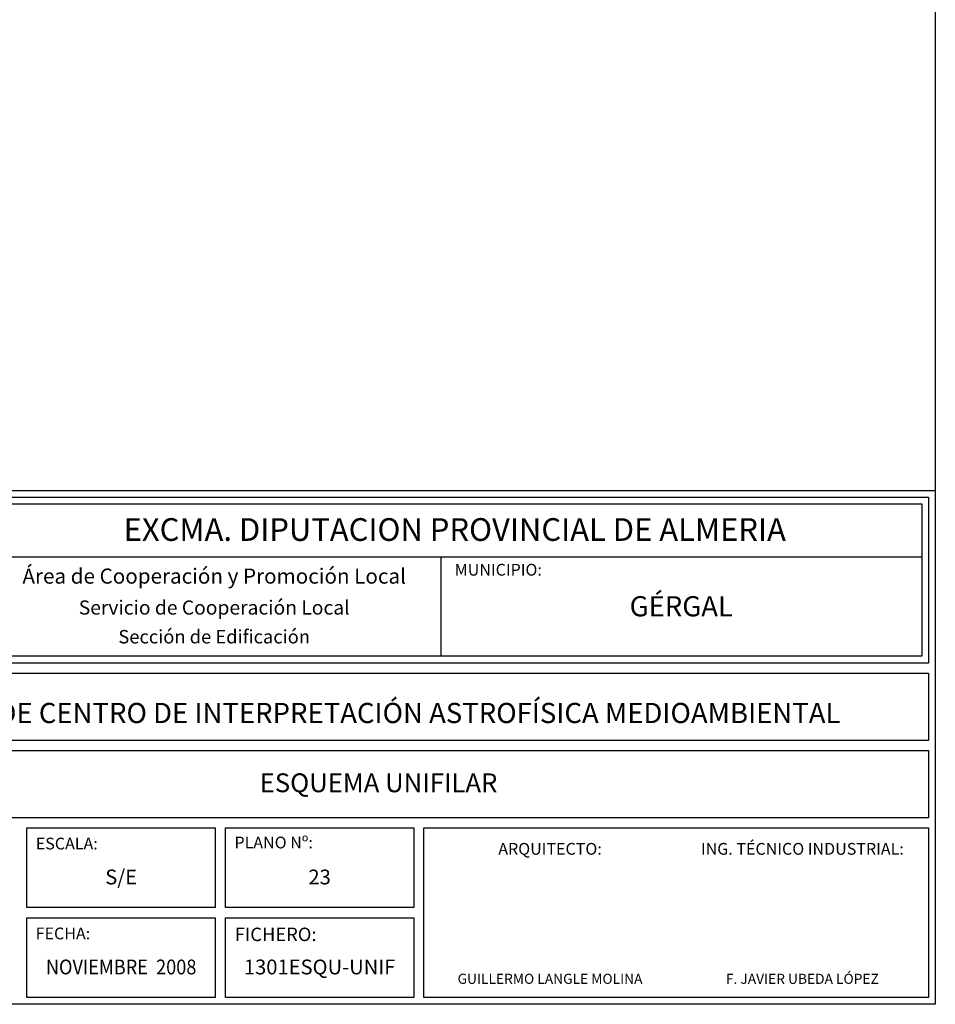
# Model space of a CAD drawing. Units: feet. Extents: x 5747 to 5855, y -1574 to -1545.
# Drawn here: x 5790 to 5796, y -1574 to -1567 of the extents above; entities that cross this region are included whole.
import ezdxf
from ezdxf.enums import TextEntityAlignment as Align

# ---------------------------------------------------------------- set-up
doc = ezdxf.new("R2010")
doc.units = ezdxf.units.FT
doc.header["$LTSCALE"] = 30
doc.header["$MEASUREMENT"] = 0
doc.layers.add('CAJETIN', color=7, linetype='CONTINUOUS')
doc.styles.add('ESTILO2', font='ARIALBD.TTF')
doc.styles.add('ESTILO3', font='ARIAL.TTF')

# ---------------------------------------------------------------- blocks, each defined once
blk = doc.blocks.new('1301A1-J-EXT')
at = {"layer": 'CAJETIN', "color": 1}
for p, q in [((0, 582), (0, 0)), ((0, 0), (-995, 0))]:
    blk.add_line(p, q, dxfattribs=at)
at = {"layer": 'CAJETIN', "color": 9}
for p, q in [((-2, 66.47), (-140.86, 66.47)), ((-73.51, 66.47), (-73.51, 51.75))]:
    blk.add_line(p, q, dxfattribs=at)
at = {"layer": 'CAJETIN', "color": 1}
blk.add_lwpolyline([(-165.52, 0), (-165.52, 76.41), (0, 76.41)], dxfattribs=at)
at = {"layer": 'CAJETIN', "color": 2}
for points in [[(-164.52, 75.41), (-1, 75.41), (-1, 50.75), (-164.52, 50.75)], [(-164.52, 27.75), (-164.52, 37.75), (-1, 37.75), (-1, 27.75)], [(-135.02, 14.38), (-135.02, 26.25), (-107.02, 26.25), (-107.02, 14.38)], [(-105.52, 14.38), (-105.52, 26.25), (-77.52, 26.25), (-77.52, 14.38)], [(-76.02, 1), (-76.02, 26.25), (-1, 26.25), (-1, 1)], [(-135.02, 12.88), (-107.02, 12.88), (-107.02, 1), (-135.02, 1)], [(-105.52, 12.88), (-77.52, 12.88), (-77.52, 1), (-105.52, 1)]]:
    blk.add_lwpolyline(points, close=True, dxfattribs=at)
at = {"layer": 'CAJETIN', "color": 9}
blk.add_lwpolyline([(-2, 51.75), (-163.52, 51.75), (-163.52, 74.41), (-2, 74.41)], close=True, dxfattribs=at)
at = {"layer": 'CAJETIN', "color": 1}
blk.add_lwpolyline([(-164.52, 39.25), (-164.52, 49.25), (-1, 49.25), (-1, 39.25)], close=True, dxfattribs=at)
at = {"layer": 'CAJETIN'}
for s, height, style, p in [('EXCMA. DIPUTACION PROVINCIAL DE ALMERIA', 3.375, 'ESTILO2', (-71.43, 68.91)), ('Área de Cooperación y Promoción Local', 2.25, 'ESTILO3', (-107.19, 62.55)), ('Servicio de Cooperación Local', 2.1, 'ESTILO3', (-107.19, 57.95)), ('Sección de Edificación', 2, 'ESTILO3', (-107.19, 53.66)), ('GUILLERMO LANGLE MOLINA', 1.5, 'ESTILO3', (-57.27, 3.04)), ('F. JAVIER UBEDA LÓPEZ', 1.5, 'ESTILO3', (-19.76, 3.04))]:
    blk.add_text(s, height=height, dxfattribs=dict(at, style=style)).set_placement(p, align=Align.CENTER)
for s, height, style, p in [('MUNICIPIO:', 1.75, 'ESTILO3', (-64.96, 64.39)), ('GÉRGAL', 3, 'ESTILO2', (-37.76, 58.8)), ('P.B.E. DE CENTRO DE INTERPRETACIÓN ASTROFÍSICA MEDIOAMBIENTAL', 3, 'ESTILO2', (-82.76, 42.93)), ('ARQUITECTO:', 1.75, 'ESTILO3', (-57.27, 22.89)), ('ING. TÉCNICO INDUSTRIAL:', 1.75, 'ESTILO3', (-19.76, 22.89))]:
    blk.add_text(s, height=height, dxfattribs=dict(at, style=style)).set_placement(p, align=Align.MIDDLE)
at = {"layer": 'CAJETIN', "style": 'ESTILO3'}
for s, height, p in [('PLANO Nº:', 1.75, (-104.18, 23.18)), ('ESCALA:', 1.75, (-133.71, 23.03)), ('FECHA:', 1.75, (-133.72, 9.66)), ('FICHERO:', 2, (-104.13, 9.4))]:
    blk.add_text(s, height=height, dxfattribs=at).set_placement(p)
at = {"layer": 'CAJETIN', "style": 'ESTILO2', "width": 0.9}
blk.add_text('NOVIEMBRE  2008', height=2.2, dxfattribs=at).set_placement((-121.02, 4.45), align=Align.CENTER)
at = {"layer": 'CAJETIN', "style": 'ESTILO2'}
for tag, height, p in [('PLANO', 2.8, (-82.76, 31.54)), ('ESCALA', 2.2, (-121.02, 17.83)), ('Nº', 2.2, (-91.52, 17.83)), ('CAD', 2.2, (-91.52, 4.45))]:
    blk.add_attdef(tag, text='', height=height, dxfattribs=at).set_placement(p, align=Align.CENTER)

msp = doc.modelspace()

# ---------------------------------------------------------------- block references
at = {"layer": 'CAJETIN', "linetype": 'Continuous', "xscale": 0.05, "yscale": 0.05, "zscale": 0.05}
msp.add_blockref('1301A1-J-EXT', (5796.4801, -1574.0565), dxfattribs=at).add_auto_attribs({'PLANO': 'ESQUEMA UNIFILAR', 'CAD': '1301ESQU-UNIF', 'ESCALA': 'S/E', 'Nº': '23'})

doc.saveas('drawing.dxf')
